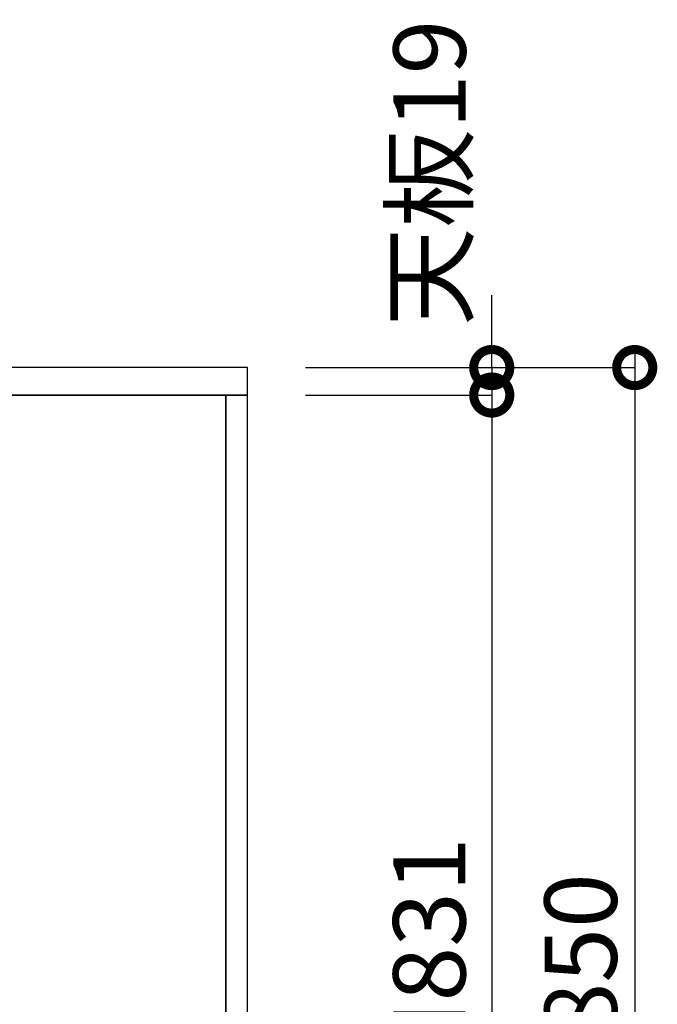
# Model space of a CAD drawing. Units: millimetres. Extents: x 8003 to 16275, y -3071 to 2741.
# Drawn here: x 14735 to 15177, y -1596 to -914 of the extents above; entities that cross this region are included whole.
import ezdxf

# ---------------------------------------------------------------- set-up
doc = ezdxf.new("R2010")
doc.units = ezdxf.units.MM
doc.header["$LTSCALE"] = 60
doc.linetypes.add('HIDDEN', pattern=[0.375, 0.25, -0.125])
doc.layers.get('DEFPOINTS').update_dxf_attribs({"color": 21})
for name, color, linetype in [('2キャビネット（中）', 8, 'HIDDEN'), ('2キャビネット（外）', 7, 'Continuous'), ('2人大（天板）', 2, 'Continuous'), ('3寸法線', 4, 'Continuous')]:
    doc.layers.add(name, color=color, linetype=linetype)
doc.styles.add('Plusterior', font='txt')
doc.dimstyles.new('Plusterior-20', dxfattribs={"dimscale": 20, "dimtxt": 2.5, "dimasz": 2.5, "dimexe": 0, "dimexo": 2, "dimgap": 0.5, "dimtad": 1, "dimdec": 1, "dimdsep": 46, "dimtxsty": 'Plusterior', "dimblk1": 'DOTSMALL', "dimblk2": 'DOTSMALL', "dimsah": 1, "dimcen": 0, "dimdle": 0.5, "dimclrd": 4, "dimclre": 4, "dimclrt": 4, "dimadec": 0, "dimazin": 0, "dimtfac": 1, "dimtdec": 1, "dimtix": 1, "dimtmove": 2, "dimatfit": 3, "dimldrblk": 'DOTSMALL', "dimfxl": 1, "dimtolj": 1, "dimtzin": 0, "dimarcsym": 0})

# ---------------------------------------------------------------- blocks, each defined once
blk = doc.blocks.new('_DOTSMALL')
at = {"color": 0, "linetype": 'ByBlock', "const_width": 0.5}
blk.add_lwpolyline([(-0.0625, 0, 1), (0.0625, 0, 1)], format="xyb", close=True, dxfattribs=at)
blk = doc.blocks.new('*D803')
at = {"layer": '3寸法線', "color": 4, "lineweight": -2}
for p, q in [((15062.18, -1163.97), (15062.18, -2014.97)), ((14933.16, -1173.97), (15062.18, -1173.97)), ((14933.16, -2004.97), (15062.18, -2004.97))]:
    blk.add_line(p, q, dxfattribs=at)
at = {"layer": 'DEFPOINTS', "color": 0}
for p in [(14893.16, -1173.97), (14893.16, -2004.97), (15062.18, -2004.97)]:
    blk.add_point(p, dxfattribs=at)
at = {"layer": '3寸法線', "color": 4, "lineweight": -2, "xscale": 50, "yscale": 50, "zscale": 50}
for p, rotation in [((15062.18, -1173.97), 90), ((15062.18, -2004.97), 270)]:
    blk.add_blockref('_DOTSMALL', p, dxfattribs=dict(at, rotation=rotation))
at = {"layer": '3寸法線', "color": 4, "insert": (15018.96, -1561.71), "char_height": 50, "attachment_point": 5, "rotation": 90, "style": 'Plusterior'}
blk.add_mtext('\\A1;H831', dxfattribs=at)
blk = doc.blocks.new('*D802')
at = {"layer": '3寸法線', "color": 4, "lineweight": -2}
for p, q in [((15161.14, -1144.97), (15161.14, -2014.97)), ((14933.16, -1154.97), (15161.14, -1154.97)), ((14933.16, -2004.97), (15161.14, -2004.97))]:
    blk.add_line(p, q, dxfattribs=at)
at = {"layer": 'DEFPOINTS', "color": 0}
for p in [(14893.16, -1154.97), (14893.16, -2004.97), (15161.14, -2004.97)]:
    blk.add_point(p, dxfattribs=at)
at = {"layer": '3寸法線', "color": 4, "lineweight": -2, "xscale": 50, "yscale": 50, "zscale": 50}
for p, rotation in [((15161.14, -1154.97), 90), ((15161.14, -2004.97), 270)]:
    blk.add_blockref('_DOTSMALL', p, dxfattribs=dict(at, rotation=rotation))
at = {"layer": '3寸法線', "color": 4, "insert": (15123.7, -1561.71), "char_height": 50, "attachment_point": 5, "rotation": 90, "style": 'Plusterior'}
blk.add_mtext('\\A1;850', dxfattribs=at)
blk = doc.blocks.new('*D1517')
at = {"layer": '3寸法線', "color": 4, "lineweight": -2}
for p, q in [((15062.18, -1154.97), (15062.18, -1104.97)), ((14933.16, -1154.97), (15062.18, -1154.97)), ((15062.18, -1154.97), (15062.18, -1173.97)), ((14933.16, -1173.97), (15062.18, -1173.97)), ((15062.18, -1173.97), (15062.18, -1223.97))]:
    blk.add_line(p, q, dxfattribs=at)
at = {"layer": 'DEFPOINTS', "color": 0}
for p in [(14893.16, -1154.97), (14893.16, -1173.97), (15062.18, -1173.97)]:
    blk.add_point(p, dxfattribs=at)
at = {"layer": '3寸法線', "color": 4, "lineweight": -2, "xscale": 50, "yscale": 50, "zscale": 50}
for p, rotation in [((15062.18, -1154.97), 270), ((15062.18, -1173.97), 90)]:
    blk.add_blockref('_DOTSMALL', p, dxfattribs=dict(at, rotation=rotation))
at = {"layer": '3寸法線', "color": 4, "insert": (15019.13, -1020.3), "char_height": 50, "attachment_point": 5, "rotation": 90, "style": 'Plusterior'}
blk.add_mtext('\\A1;天板19', dxfattribs=at)

msp = doc.modelspace()

# ---------------------------------------------------------------- linework, layer by layer
at = {"layer": '2キャビネット（中）', "linetype": 'Continuous'}
msp.add_lwpolyline([(14878.16, -2004.97), (14893.16, -2004.97), (14893.16, -1173.97), (14878.16, -1173.97)], close=True, dxfattribs=at)
at = {"layer": '2キャビネット（外）'}
msp.add_lwpolyline([(14878.16, -1173.97), (14318.16, -1173.97), (14318.16, -1904.97), (14353.16, -1904.97), (14353.16, -2004.97), (14878.16, -2004.97), (14878.16, -1173.97)], dxfattribs=at)
at = {"layer": '2人大（天板）'}
msp.add_lwpolyline([(14293.16, -1173.97), (14893.16, -1173.97), (14893.16, -1154.97), (14293.16, -1154.97)], close=True, dxfattribs=at)

# ---------------------------------------------------------------- dimensions: what is measured, and where the dimension line sits
at = {"layer": '3寸法線'}
for base, p1, p2, text, picture, middle in [((15062.18, -1173.97), (14893.16, -1154.97), (14893.16, -1173.97), '天板<>', '*D1517', (15019.13, -1020.3)), ((15062.18, -2004.97), (14893.16, -1173.97), (14893.16, -2004.97), 'H<>', '*D803', (15018.96, -1561.71))]:
    dim = msp.add_linear_dim(base=base, p1=p1, p2=p2, angle=270, text=text, dimstyle='Plusterior-20', dxfattribs=at)
    dim.commit()
    dim.dimension.update_dxf_attribs({"geometry": picture, "text_midpoint": middle, "dimtype": 160})
dim = msp.add_linear_dim(base=(15161.14, -2004.97), p1=(14893.16, -1154.97), p2=(14893.16, -2004.97), angle=270, dimstyle='Plusterior-20', dxfattribs=at)
dim.commit()
dim.dimension.update_dxf_attribs({"geometry": '*D802', "text_midpoint": (15123.7, -1561.71), "dimtype": 160})

doc.saveas('drawing.dxf')
